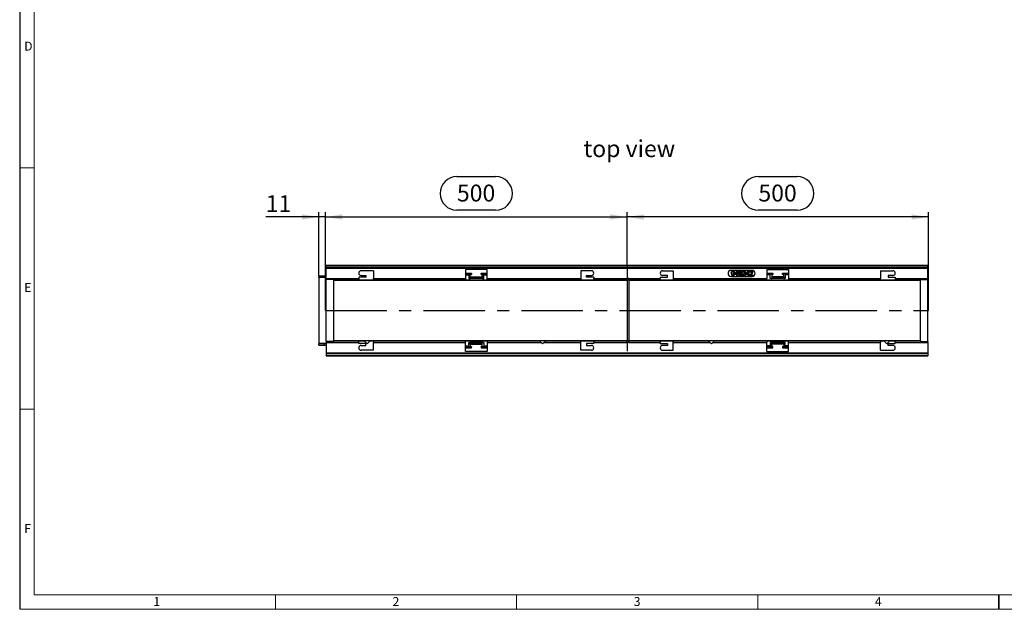
# Model space of a CAD drawing. Units: millimetres. Extents: x 56 to 3304, y 56 to 2320.
# Drawn here: x 56 to 1689, y 56 to 1034 of the extents above; entities that cross this region are included whole.
import ezdxf

# ---------------------------------------------------------------- set-up
doc = ezdxf.new("R2010")
doc.units = ezdxf.units.MM
doc.header["$LTSCALE"] = 8
doc.linetypes.add('CENTERX2', pattern=[20.32, 12.7, -2.54, 2.54, -2.54])
for name, color, linetype in [('HAURATON_CENTERLINE', 60, 'CENTERX2'), ('HAURATON_DIMENSIONING', 1, 'Continuous'), ('HAURATON_FRAME_LOGO', 1, 'Continuous'), ('HAURATON_TEXT', 40, 'Continuous')]:
    doc.layers.add(name, color=color, linetype=linetype)
doc.layers.add('HAURATON_PRODUCT_CONTOUR', color=7, linetype='Continuous', lineweight=25)
doc.styles.add('SLDTEXTSTYLE1', font='GOTHIC.TTF', dxfattribs={"width": 0.913})
doc.styles.add('SLDTEXTSTYLE2', font='ARIAL.TTF', dxfattribs={"width": 0.948})
doc.dimstyles.new('SLDDIMSTYLE0', dxfattribs={"dimtxt": 28, "dimasz": 28, "dimexe": 0, "dimexo": 0.0625, "dimgap": 7, "dimtad": 1, "dimdec": 0, "dimrnd": 1e-09, "dimzin": 12, "dimdsep": 46, "dimtxsty": 'SLDTEXTSTYLE2', "dimsah": 1, "dimcen": 0.09, "dimadec": 0, "dimazin": 3, "dimtfac": 1, "dimtdec": 0, "dimtofl": 0, "dimtmove": 0, "dimatfit": 3, "dimfxl": 1, "dimfrac": 2, "dimtolj": 1, "dimtzin": 12, "dimarcsym": 0})
doc.dimstyles.new('SLDDIMSTYLE1', dxfattribs={"dimtxt": 28, "dimasz": 28, "dimexe": 0, "dimexo": 0.0625, "dimgap": 7, "dimtad": 1, "dimdec": 0, "dimrnd": 1e-09, "dimzin": 12, "dimdsep": 46, "dimtxsty": 'SLDTEXTSTYLE2', "dimsah": 1, "dimcen": 0.09, "dimadec": 0, "dimazin": 3, "dimtfac": 1, "dimtdec": 0, "dimtmove": 0, "dimatfit": 0, "dimfxl": 1, "dimfrac": 2, "dimtolj": 1, "dimtzin": 12, "dimarcsym": 0})

# ---------------------------------------------------------------- blocks, each defined once
blk = doc.blocks.new('_D_5')
at = {"layer": 'HAURATON_DIMENSIONING'}
for p, q in [((1281.1, 773.5), (1345.3, 773.5)), ((1063.2, 626.5), (1063.2, 714.5)), ((1563.2, 706.5), (1063.2, 706.5)), ((1345.3, 717.7), (1281.1, 717.7)), ((1563.2, 551.5), (1563.2, 714.5))]:
    blk.add_line(p, q, dxfattribs=at)
for centre, start, end in [((1281.1, 745.6), 90, 270), ((1345.3, 745.6), 270, 90)]:
    blk.add_arc(centre, 27.9, start, end, dxfattribs=at)
for points in [[(1063.2, 706.5), (1091.2, 702.2), (1091.2, 710.9)], [(1563.2, 706.5), (1535.2, 710.9), (1535.2, 702.2)]]:
    blk.add_solid(points, dxfattribs=at)
at = {"layer": 'HAURATON_DIMENSIONING', "insert": (1281.1, 760.2), "char_height": 28, "attachment_point": 1, "style": 'SLDTEXTSTYLE2'}
blk.add_mtext('500', dxfattribs=at)
blk = doc.blocks.new('_D_6')
at = {"layer": 'HAURATON_DIMENSIONING'}
for p, q in [((781.1, 773.5), (845.3, 773.5)), ((563.2, 551.5), (563.2, 714.5)), ((563.2, 706.5), (1063.2, 706.5)), ((845.3, 717.7), (781.1, 717.7)), ((1063.2, 626.5), (1063.2, 714.5))]:
    blk.add_line(p, q, dxfattribs=at)
for centre, start, end in [((781.1, 745.6), 90, 270), ((845.3, 745.6), 270, 90)]:
    blk.add_arc(centre, 27.9, start, end, dxfattribs=at)
for points in [[(563.2, 706.5), (591.2, 702.2), (591.2, 710.9)], [(1063.2, 706.5), (1035.2, 710.9), (1035.2, 702.2)]]:
    blk.add_solid(points, dxfattribs=at)
at = {"layer": 'HAURATON_DIMENSIONING', "insert": (781.1, 760.2), "char_height": 28, "attachment_point": 1, "style": 'SLDTEXTSTYLE2'}
blk.add_mtext('500', dxfattribs=at)
blk = doc.blocks.new('_D_7')
at = {"layer": 'HAURATON_DIMENSIONING'}
for p, q in [((552.2, 706.5), (464, 706.5)), ((552.2, 609.2), (552.2, 714.5)), ((563.2, 706.5), (552.2, 706.5)), ((563.2, 551.5), (563.2, 714.5)), ((563.2, 706.5), (617, 706.5))]:
    blk.add_line(p, q, dxfattribs=at)
for points in [[(552.2, 706.5), (524.2, 710.9), (524.2, 702.2)], [(563.2, 706.5), (591.2, 702.2), (591.2, 710.9)]]:
    blk.add_solid(points, dxfattribs=at)
at = {"layer": 'HAURATON_DIMENSIONING', "insert": (464, 742.6), "char_height": 28, "attachment_point": 1, "style": 'SLDTEXTSTYLE2'}
blk.add_mtext('11', dxfattribs=at)

msp = doc.modelspace()

# ---------------------------------------------------------------- linework, layer by layer
at = {"layer": 'HAURATON_CENTERLINE'}
for p, q in [((1063.2, 626.5), (1063.2, 476.5)), ((563.2, 551.5), (1563.2, 551.5))]:
    msp.add_line(p, q, dxfattribs=at)
at = {"layer": 'HAURATON_FRAME_LOGO'}
for p, q in [((56, 2320), (56, 56)), ((1680, 56), (1680, 80)), ((1680, 80), (1680, 56))]:
    msp.add_line(p, q, dxfattribs=at)
at = {"layer": 'HAURATON_FRAME_LOGO', "lineweight": 18}
for p, q in [((80, 2296), (80, 80)), ((56, 788), (80, 788)), ((80, 388), (56, 388)), ((80, 80), (1784, 80)), ((480, 56), (480, 80)), ((880, 80), (880, 56)), ((1280, 56), (1280, 80)), ((56, 56), (1822.4, 56))]:
    msp.add_line(p, q, dxfattribs=at)
at = {"layer": 'HAURATON_PRODUCT_CONTOUR'}
for p, q in [((564.2, 626.5), (1562.2, 626.5)), ((564.2, 625.5), (564.2, 626.5)), ((564.2, 622.5), (564.2, 625.5)), ((564.2, 625.5), (1562.2, 625.5)), ((564.2, 621.5), (564.2, 622.5)), ((564.2, 622.5), (1562.2, 622.5)), ((564.2, 621.5), (1562.2, 621.5)), ((564.2, 604.7), (564.2, 621.5)), ((1562.2, 625.5), (1562.2, 626.5)), ((1562.2, 622.5), (1562.2, 625.5)), ((1562.2, 621.5), (1562.2, 622.5)), ((1562.2, 604.7), (1562.2, 621.5)), ((552.2, 609.2), (552.2, 606.7)), ((552.2, 609.2), (561.2, 609.2)), ((552.2, 606), (552.2, 606.7)), ((561.2, 606.7), (552.2, 606.7)), ((552.2, 606), (552.2, 497)), ((564.2, 606), (552.2, 606)), ((561.2, 609.2), (561.2, 606.7)), ((561.2, 609.2), (564.2, 609.2)), ((564.2, 606.7), (561.2, 606.7)), ((561.2, 606.7), (561.2, 606.7)), ((564.2, 603.6), (564.2, 604.7)), ((564.2, 604.7), (618.2, 604.7)), ((630.2, 606.5), (618.2, 606.5)), ((618.2, 606.5), (618.2, 604.7)), ((618.2, 604.7), (618.2, 602.2)), ((642.9, 617.5), (622.2, 617.5)), ((622.2, 609.5), (630.2, 609.5)), ((630.2, 609.5), (630.2, 606.5)), ((642.9, 617.5), (642.9, 604.7)), ((642.9, 602.2), (642.9, 604.7)), ((642.9, 604.7), (795.2, 604.7)), ((831.2, 619.4), (795.2, 619.4)), ((795.2, 619.4), (795.2, 604.7)), ((795.2, 613.4), (805.2, 613.4)), ((805.2, 611.9), (795.2, 611.9)), ((795.2, 610.4), (800.7, 610.4)), ((795.2, 604.7), (795.2, 602.2)), ((800.7, 610.4), (800.7, 604.5)), ((800.7, 604.5), (802.2, 604.5)), ((806.2, 604.5), (802.2, 604.5)), ((803.2, 611.4), (805.2, 611.4)), ((803.2, 607.4), (803.2, 611.4)), ((803.2, 607.4), (806.2, 607.4)), ((803.2, 607.4), (803.2, 605.5)), ((803.2, 605.5), (806.2, 605.5)), ((805.2, 613.4), (805.2, 611.9)), ((805.2, 611.4), (805.2, 611.9)), ((806.2, 607.4), (820.2, 607.4)), ((806.2, 607.4), (806.2, 605.5)), ((806.2, 604.5), (806.2, 605.5)), ((806.2, 605.5), (820.2, 605.5)), ((820.2, 604.5), (806.2, 604.5)), ((820.2, 607.4), (823.2, 607.4)), ((820.2, 607.4), (820.2, 605.5)), ((820.2, 605.5), (823.2, 605.5)), ((820.2, 604.5), (820.2, 605.5)), ((824.2, 604.5), (820.2, 604.5)), ((821.2, 613.4), (831.2, 613.4)), ((821.2, 611.9), (821.2, 613.4)), ((821.2, 611.9), (821.2, 611.4)), ((831.2, 611.9), (821.2, 611.9)), ((821.2, 611.4), (823.2, 611.4)), ((823.2, 611.4), (823.2, 607.4)), ((823.2, 607.4), (823.2, 605.5)), ((824.2, 604.5), (825.7, 604.5)), ((825.7, 610.4), (831.2, 610.4)), ((825.7, 604.5), (825.7, 610.4)), ((831.2, 604.7), (831.2, 619.4)), ((831.2, 602.2), (831.2, 604.7)), ((831.2, 604.7), (986.7, 604.7)), ((1004.2, 617.5), (986.7, 617.5)), ((986.7, 617.5), (986.7, 604.7)), ((986.7, 604.7), (986.7, 602.2)), ((996.2, 606.5), (996.2, 609.5)), ((996.2, 609.5), (1004.2, 609.5)), ((1008.2, 606.5), (996.2, 606.5)), ((1008.2, 606.5), (1008.2, 604.7)), ((1008.2, 602.2), (1008.2, 604.7)), ((1008.2, 604.7), (1063.2, 604.7)), ((1066.2, 604.7), (1063.2, 604.7)), ((1063.2, 604.7), (1063.2, 602.2)), ((1066.2, 604.7), (1066.2, 602.2)), ((1066.2, 604.7), (1118.2, 604.7)), ((1118.2, 606.5), (1130.2, 606.5)), ((1118.2, 606.5), (1118.2, 604.7)), ((1118.2, 602.2), (1118.2, 604.7)), ((1122.2, 617.5), (1139.7, 617.5)), ((1130.2, 609.5), (1122.2, 609.5)), ((1130.2, 606.5), (1130.2, 609.5)), ((1139.7, 617.5), (1139.7, 604.7)), ((1139.7, 604.7), (1139.7, 602.2)), ((1139.7, 604.7), (1295.2, 604.7)), ((1270.7, 618), (1235.7, 618)), ((1235.7, 608), (1270.7, 608)), ((1242, 612), (1245.7, 616.9)), ((1242, 611), (1242, 612)), ((1245.4, 611), (1242, 611)), ((1245.4, 614.9), (1243.2, 612)), ((1243.2, 612), (1245.4, 612)), ((1245.4, 612), (1245.4, 614.9)), ((1245.4, 609), (1245.4, 611)), ((1246.5, 609), (1245.4, 609)), ((1245.7, 616.9), (1246.5, 616.9)), ((1246.5, 616.9), (1246.5, 612)), ((1246.5, 612), (1247.5, 612)), ((1247.5, 611), (1246.5, 611)), ((1246.5, 611), (1246.5, 609)), ((1247.5, 612), (1247.5, 611)), ((1259.7, 609), (1254.5, 609)), ((1255.6, 614.7), (1254.6, 614.8)), ((1255.8, 610.1), (1259.7, 610.1)), ((1259.7, 610.1), (1259.7, 609)), ((1260.4, 612), (1264.2, 616.9)), ((1260.4, 611), (1260.4, 612)), ((1263.9, 611), (1260.4, 611)), ((1263.9, 614.9), (1261.7, 612)), ((1261.7, 612), (1263.9, 612)), ((1263.9, 612), (1263.9, 614.9)), ((1263.9, 609), (1263.9, 611)), ((1264.9, 609), (1263.9, 609)), ((1264.2, 616.9), (1264.9, 616.9)), ((1264.9, 616.9), (1264.9, 612)), ((1264.9, 612), (1266, 612)), ((1266, 611), (1264.9, 611)), ((1264.9, 611), (1264.9, 609)), ((1266, 612), (1266, 611)), ((1272, 609), (1266.8, 609)), ((1267.9, 614.7), (1266.9, 614.8)), ((1268.1, 610.1), (1272, 610.1)), ((1272, 610.1), (1272, 609)), ((1295.2, 619.4), (1331.2, 619.4)), ((1295.2, 619.4), (1295.2, 604.7)), ((1295.2, 613.4), (1305.2, 613.4)), ((1305.2, 611.9), (1295.2, 611.9)), ((1300.7, 610.4), (1295.2, 610.4)), ((1295.2, 602.2), (1295.2, 604.7)), ((1300.7, 604.5), (1300.7, 610.4)), ((1302.2, 604.5), (1300.7, 604.5)), ((1306.2, 604.5), (1302.2, 604.5)), ((1305.2, 611.4), (1303.2, 611.4)), ((1303.2, 611.4), (1303.2, 607.4)), ((1306.2, 607.4), (1303.2, 607.4)), ((1303.2, 607.4), (1303.2, 605.5)), ((1303.2, 605.5), (1306.2, 605.5)), ((1305.2, 613.4), (1305.2, 611.9)), ((1305.2, 611.9), (1305.2, 611.4)), ((1320.2, 607.4), (1306.2, 607.4)), ((1306.2, 607.4), (1306.2, 605.5)), ((1306.2, 605.5), (1306.2, 604.5)), ((1306.2, 605.5), (1320.2, 605.5)), ((1320.2, 604.5), (1306.2, 604.5)), ((1323.2, 607.4), (1320.2, 607.4)), ((1320.2, 607.4), (1320.2, 605.5)), ((1320.2, 605.5), (1323.2, 605.5)), ((1320.2, 605.5), (1320.2, 604.5)), ((1324.2, 604.5), (1320.2, 604.5)), ((1321.2, 613.4), (1331.2, 613.4)), ((1321.2, 611.9), (1321.2, 613.4)), ((1321.2, 611.4), (1321.2, 611.9)), ((1331.2, 611.9), (1321.2, 611.9)), ((1323.2, 611.4), (1321.2, 611.4)), ((1323.2, 607.4), (1323.2, 611.4)), ((1323.2, 607.4), (1323.2, 605.5)), ((1325.7, 604.5), (1324.2, 604.5)), ((1331.2, 610.4), (1325.7, 610.4)), ((1325.7, 610.4), (1325.7, 604.5)), ((1331.2, 619.4), (1331.2, 604.7)), ((1331.2, 604.7), (1331.2, 602.2)), ((1331.2, 604.7), (1483.4, 604.7)), ((1483.4, 617.5), (1504.2, 617.5)), ((1483.4, 617.5), (1483.4, 604.7)), ((1483.4, 602.2), (1483.4, 604.7)), ((1496.2, 609.5), (1496.2, 606.5)), ((1504.2, 609.5), (1496.2, 609.5)), ((1496.2, 606.5), (1508.2, 606.5)), ((1508.2, 606.5), (1508.2, 604.7)), ((1508.2, 604.7), (1508.2, 602.2)), ((1508.2, 604.7), (1562.2, 604.7)), ((1562.2, 604.7), (1562.2, 603.6)), ((564.2, 603.6), (577.2, 603.6)), ((564.2, 602.8), (564.2, 603.6)), ((564.2, 500.2), (564.2, 602.8)), ((577.2, 602.8), (564.2, 602.8)), ((577.2, 603.6), (577.2, 602.2)), ((577.2, 601.5), (577.2, 602.2)), ((618.2, 602.2), (577.2, 602.2)), ((577.2, 501.5), (577.2, 601.5)), ((577.2, 601.5), (1063.2, 601.5)), ((618.2, 602.2), (642.9, 602.2)), ((618.2, 602.2), (618.2, 602.2)), ((642.9, 602.2), (642.9, 602.2)), ((795.2, 602.2), (642.9, 602.2)), ((797.7, 602), (767.8, 602)), ((767.9, 602.1), (827.2, 602.1)), ((795.2, 602.1), (795.2, 602.2)), ((795.2, 602.1), (831.2, 602.1)), ((797.7, 602), (797.7, 602.1)), ((797.7, 602), (797.7, 602)), ((797.7, 602), (827.2, 602)), ((827.2, 602.1), (827.2, 602)), ((831.2, 602.2), (831.2, 602.1)), ((986.7, 602.2), (831.2, 602.2)), ((986.7, 602.2), (1008.2, 602.2)), ((986.7, 602.2), (986.7, 602.2)), ((1008.2, 602.2), (1008.2, 602.2)), ((1063.2, 602.2), (1008.2, 602.2)), ((1066.2, 602.7), (1063.2, 602.7)), ((1063.2, 602.2), (1063.2, 601.5)), ((1066.2, 602), (1063.2, 602)), ((1063.2, 601.5), (1063.2, 501.5)), ((1066.2, 602.2), (1066.2, 601.5)), ((1118.2, 602.2), (1066.2, 602.2)), ((1066.2, 601.5), (1066.2, 501.5)), ((1066.2, 601.5), (1550.2, 601.5)), ((1118.2, 602.2), (1139.7, 602.2)), ((1118.2, 602.2), (1118.2, 602.2)), ((1139.7, 602.2), (1139.7, 602.2)), ((1295.2, 602.2), (1139.7, 602.2)), ((1297.7, 602), (1267.8, 602)), ((1267.9, 602.1), (1327.2, 602.1)), ((1295.2, 602.2), (1295.2, 602.1)), ((1295.2, 602.1), (1331.2, 602.1)), ((1297.7, 602), (1297.7, 602.1)), ((1297.7, 602), (1297.7, 602)), ((1297.7, 602), (1327.2, 602)), ((1327.2, 602.1), (1327.2, 602)), ((1331.2, 602.1), (1331.2, 602.2)), ((1483.4, 602.2), (1331.2, 602.2)), ((1483.4, 602.2), (1508.2, 602.2)), ((1483.4, 602.2), (1483.4, 602.2)), ((1508.2, 602.2), (1508.2, 602.2)), ((1550.2, 602.2), (1508.2, 602.2)), ((1562.2, 603.6), (1550.2, 603.6)), ((1550.2, 602.2), (1550.2, 603.6)), ((1550.2, 602.8), (1562.2, 602.8)), ((1550.2, 601.5), (1550.2, 602.2)), ((1550.2, 501.5), (1550.2, 601.5)), ((1562.2, 602.8), (1562.2, 603.6)), ((1562.2, 500.2), (1562.2, 602.8)), ((552.2, 497), (552.2, 496.4)), ((564.2, 497), (552.2, 497)), ((561.2, 496.4), (552.2, 496.4)), ((552.2, 493.9), (552.2, 496.4)), ((552.2, 493.9), (561.2, 493.9)), ((564.2, 496.4), (561.2, 496.4)), ((561.2, 496.4), (561.2, 496.4)), ((561.2, 493.9), (561.2, 496.4)), ((561.2, 493.9), (564.2, 493.9)), ((564.2, 500.2), (564.2, 499.5)), ((577.2, 500.2), (564.2, 500.2)), ((564.2, 499.5), (577.2, 499.5)), ((564.2, 499.5), (564.2, 498.3)), ((564.2, 498.3), (564.2, 481.5)), ((564.2, 498.3), (618.2, 498.3)), ((577.2, 501.5), (577.2, 500.8)), ((577.2, 501.5), (1063.2, 501.5)), ((577.2, 499.5), (577.2, 500.8)), ((618.2, 500.8), (577.2, 500.8)), ((618.2, 500.9), (627.4, 500.9)), ((618.2, 500.9), (618.2, 500.8)), ((618.2, 498.3), (618.2, 500.8)), ((618.2, 496.5), (618.2, 498.3)), ((630.2, 496.5), (618.2, 496.5)), ((622.2, 493.5), (630.2, 493.5)), ((627.4, 500.9), (627.3, 500.9)), ((627.4, 500.9), (632.2, 496)), ((630.2, 493.5), (630.2, 496.5)), ((632.2, 496), (637, 500.9)), ((637, 500.9), (642.9, 500.9)), ((637.1, 500.9), (637, 500.9)), ((642.9, 500.8), (642.9, 500.9)), ((642.9, 500.8), (642.9, 498.3)), ((795.2, 500.8), (642.9, 500.8)), ((642.9, 485.5), (642.9, 498.3)), ((642.9, 498.3), (795.2, 498.3)), ((795.2, 501), (831.2, 501)), ((795.2, 501), (795.2, 500.8)), ((795.2, 498.3), (795.2, 500.8)), ((795.2, 483.6), (795.2, 498.3)), ((795.2, 492.6), (800.7, 492.6)), ((805.2, 491.1), (795.2, 491.1)), ((828.7, 501.1), (799.2, 501.1)), ((799.2, 501), (799.2, 501.1)), ((858.5, 501), (799.2, 501)), ((800.7, 492.6), (800.7, 498.5)), ((800.7, 498.5), (802.2, 498.5)), ((806.2, 498.5), (802.2, 498.5)), ((803.2, 495.6), (803.2, 497.5)), ((803.2, 497.5), (806.2, 497.5)), ((803.2, 495.6), (803.2, 491.6)), ((803.2, 495.6), (806.2, 495.6)), ((803.2, 491.6), (805.2, 491.6)), ((805.2, 491.6), (805.2, 491.1)), ((805.2, 489.6), (805.2, 491.1)), ((820.2, 498.5), (806.2, 498.5)), ((806.2, 498.5), (806.2, 497.5)), ((806.2, 495.6), (806.2, 497.5)), ((806.2, 497.5), (820.2, 497.5)), ((806.2, 495.6), (820.2, 495.6)), ((824.2, 498.5), (820.2, 498.5)), ((820.2, 498.5), (820.2, 497.5)), ((820.2, 497.5), (823.2, 497.5)), ((820.2, 495.6), (820.2, 497.5)), ((820.2, 495.6), (823.2, 495.6)), ((821.2, 491.1), (821.2, 491.6)), ((821.2, 491.6), (823.2, 491.6)), ((821.2, 491.1), (821.2, 489.6)), ((831.2, 491.1), (821.2, 491.1)), ((823.2, 495.6), (823.2, 497.5)), ((823.2, 491.6), (823.2, 495.6)), ((824.2, 498.5), (825.7, 498.5)), ((825.7, 498.5), (825.7, 492.6)), ((825.7, 492.6), (831.2, 492.6)), ((828.7, 501.1), (828.7, 501.1)), ((828.7, 501.1), (858.6, 501.1)), ((828.7, 501.1), (828.7, 501)), ((831.2, 500.8), (831.2, 501)), ((831.2, 500.8), (831.2, 498.3)), ((918.4, 500.8), (831.2, 500.8)), ((831.2, 498.3), (831.2, 483.6)), ((831.2, 498.3), (920.9, 498.3)), ((918.4, 500.8), (918.3, 500.9)), ((918.4, 500.8), (920.9, 498.3)), ((920.9, 498.3), (923.2, 496)), ((923.2, 496), (925.5, 498.3)), ((925.5, 498.3), (928, 500.8)), ((925.5, 498.3), (986.7, 498.3)), ((928.1, 500.9), (928, 500.8)), ((986.7, 500.8), (928, 500.8)), ((986.7, 500.9), (1008.2, 500.9)), ((986.7, 500.9), (986.7, 500.8)), ((986.7, 498.3), (986.7, 500.8)), ((986.7, 485.5), (986.7, 498.3)), ((996.2, 496.5), (996.2, 493.5)), ((1008.2, 496.5), (996.2, 496.5)), ((996.2, 493.5), (1004.2, 493.5)), ((1008.2, 500.8), (1008.2, 500.9)), ((1008.2, 500.8), (1008.2, 498.3)), ((1063.2, 500.8), (1008.2, 500.8)), ((1008.2, 496.5), (1008.2, 498.3)), ((1008.2, 498.3), (1063.2, 498.3)), ((1063.2, 500.8), (1063.2, 501.5)), ((1066.2, 501), (1063.2, 501)), ((1063.2, 498.3), (1063.2, 500.8)), ((1066.2, 500.3), (1063.2, 500.3)), ((1066.2, 498.3), (1063.2, 498.3)), ((1066.2, 500.8), (1066.2, 501.5)), ((1066.2, 501.5), (1550.2, 501.5)), ((1066.2, 498.3), (1066.2, 500.8)), ((1118.2, 500.8), (1066.2, 500.8)), ((1066.2, 498.3), (1118.2, 498.3)), ((1118.2, 500.9), (1139.7, 500.9)), ((1118.2, 500.8), (1118.2, 500.9)), ((1118.2, 500.8), (1118.2, 498.3)), ((1118.2, 496.5), (1118.2, 498.3)), ((1118.2, 496.5), (1130.2, 496.5)), ((1130.2, 493.5), (1122.2, 493.5)), ((1130.2, 496.5), (1130.2, 493.5)), ((1139.7, 500.9), (1139.7, 500.8)), ((1139.7, 498.3), (1139.7, 500.8)), ((1198.4, 500.8), (1139.7, 500.8)), ((1139.7, 485.5), (1139.7, 498.3)), ((1139.7, 498.3), (1200.9, 498.3)), ((1198.4, 500.8), (1198.3, 500.9)), ((1198.4, 500.8), (1200.9, 498.3)), ((1200.9, 498.3), (1203.2, 496)), ((1203.2, 496), (1205.5, 498.3)), ((1205.5, 498.3), (1208, 500.8)), ((1205.5, 498.3), (1295.2, 498.3)), ((1208.1, 500.9), (1208, 500.8)), ((1295.2, 500.8), (1208, 500.8)), ((1295.2, 501), (1331.2, 501)), ((1295.2, 500.8), (1295.2, 501)), ((1295.2, 500.8), (1295.2, 498.3)), ((1295.2, 483.6), (1295.2, 498.3)), ((1300.7, 492.6), (1295.2, 492.6)), ((1305.2, 491.1), (1295.2, 491.1)), ((1328.7, 501.1), (1299.2, 501.1)), ((1299.2, 501), (1299.2, 501.1)), ((1358.5, 501), (1299.2, 501)), ((1300.7, 498.5), (1300.7, 492.6)), ((1302.2, 498.5), (1300.7, 498.5)), ((1306.2, 498.5), (1302.2, 498.5)), ((1303.2, 495.6), (1303.2, 497.5)), ((1303.2, 497.5), (1306.2, 497.5)), ((1303.2, 491.6), (1303.2, 495.6)), ((1306.2, 495.6), (1303.2, 495.6)), ((1305.2, 491.6), (1303.2, 491.6)), ((1305.2, 491.1), (1305.2, 491.6)), ((1305.2, 489.6), (1305.2, 491.1)), ((1320.2, 498.5), (1306.2, 498.5)), ((1306.2, 497.5), (1306.2, 498.5)), ((1306.2, 495.6), (1306.2, 497.5)), ((1306.2, 497.5), (1320.2, 497.5)), ((1320.2, 495.6), (1306.2, 495.6)), ((1324.2, 498.5), (1320.2, 498.5)), ((1320.2, 497.5), (1320.2, 498.5)), ((1320.2, 497.5), (1323.2, 497.5)), ((1320.2, 495.6), (1320.2, 497.5)), ((1323.2, 495.6), (1320.2, 495.6)), ((1321.2, 491.6), (1321.2, 491.1)), ((1323.2, 491.6), (1321.2, 491.6)), ((1321.2, 491.1), (1321.2, 489.6)), ((1331.2, 491.1), (1321.2, 491.1)), ((1323.2, 495.6), (1323.2, 497.5)), ((1323.2, 495.6), (1323.2, 491.6)), ((1325.7, 498.5), (1324.2, 498.5)), ((1325.7, 492.6), (1325.7, 498.5)), ((1331.2, 492.6), (1325.7, 492.6)), ((1328.7, 501.1), (1328.7, 501.1)), ((1328.7, 501.1), (1358.6, 501.1)), ((1328.7, 501.1), (1328.7, 501)), ((1331.2, 501), (1331.2, 500.8)), ((1331.2, 498.3), (1331.2, 500.8)), ((1483.4, 500.8), (1331.2, 500.8)), ((1331.2, 483.6), (1331.2, 498.3)), ((1331.2, 498.3), (1483.4, 498.3)), ((1483.4, 500.9), (1489.4, 500.9)), ((1483.4, 500.8), (1483.4, 500.9)), ((1483.4, 500.8), (1483.4, 498.3)), ((1483.4, 485.5), (1483.4, 498.3)), ((1489.4, 500.9), (1489.3, 500.9)), ((1489.4, 500.9), (1494.2, 496)), ((1494.2, 496), (1499, 500.9)), ((1496.2, 493.5), (1496.2, 496.5)), ((1496.2, 496.5), (1508.2, 496.5)), ((1504.2, 493.5), (1496.2, 493.5)), ((1499, 500.9), (1508.2, 500.9)), ((1499.1, 500.9), (1499, 500.9)), ((1508.2, 500.9), (1508.2, 500.8)), ((1508.2, 498.3), (1508.2, 500.8)), ((1550.2, 500.8), (1508.2, 500.8)), ((1508.2, 496.5), (1508.2, 498.3)), ((1508.2, 498.3), (1562.2, 498.3)), ((1550.2, 501.5), (1550.2, 500.8)), ((1550.2, 500.8), (1550.2, 499.5)), ((1550.2, 500.2), (1562.2, 500.2)), ((1562.2, 499.5), (1550.2, 499.5)), ((1562.2, 500.2), (1562.2, 499.5)), ((1562.2, 498.3), (1562.2, 499.5)), ((1562.2, 498.3), (1562.2, 481.5)), ((564.2, 481.5), (1562.2, 481.5)), ((564.2, 481.5), (564.2, 480.5)), ((564.2, 480.5), (564.2, 477.5)), ((564.2, 480.5), (1562.2, 480.5)), ((564.2, 477.5), (564.2, 476.5)), ((564.2, 477.5), (1562.2, 477.5)), ((564.2, 476.5), (1562.2, 476.5)), ((642.9, 485.5), (622.2, 485.5)), ((795.2, 489.6), (805.2, 489.6)), ((831.2, 483.6), (795.2, 483.6)), ((821.2, 489.6), (831.2, 489.6)), ((1004.2, 485.5), (986.7, 485.5)), ((1122.2, 485.5), (1139.7, 485.5)), ((1295.2, 489.6), (1305.2, 489.6)), ((1295.2, 483.6), (1331.2, 483.6)), ((1321.2, 489.6), (1331.2, 489.6)), ((1483.4, 485.5), (1504.2, 485.5)), ((1562.2, 481.5), (1562.2, 480.5)), ((1562.2, 480.5), (1562.2, 477.5)), ((1562.2, 477.5), (1562.2, 476.5))]:
    msp.add_line(p, q, dxfattribs=at)
at = {"layer": 'HAURATON_PRODUCT_CONTOUR', "flags": 128}
for points in [[(1236.2, 613), (1236.2, 613.7), (1236.3, 614.3), (1236.4, 615), (1236.6, 615.7), (1236.9, 616.1), (1237.1, 616.4), (1237.5, 616.7), (1237.9, 616.9), (1238.3, 617), (1238.8, 617)], [(1237.2, 613), (1237.2, 612.3), (1237.3, 611.7), (1237.4, 611.1), (1237.6, 610.6), (1237.9, 610.2), (1238.2, 610), (1238.5, 609.9), (1238.8, 609.9)], [(1238.8, 617), (1239.2, 617), (1239.7, 616.9), (1240.1, 616.7), (1240.4, 616.4), (1240.7, 616.1), (1240.9, 615.6), (1241.2, 614.8), (1241.3, 613.9), (1241.3, 613)], [(1240.3, 613), (1240.3, 613.6), (1240.2, 614.3), (1240.1, 614.9), (1239.9, 615.4), (1239.6, 615.8), (1239.4, 616), (1239.1, 616.1), (1238.8, 616.1)], [(1238.8, 609.9), (1239.1, 609.9), (1239.4, 610), (1239.7, 610.2), (1240, 610.6), (1240.1, 611.1), (1240.2, 611.7), (1240.3, 612.3), (1240.3, 613)], [(1241.3, 613), (1241.3, 612.3), (1241.3, 611.6), (1241.1, 611), (1240.9, 610.3), (1240.7, 609.9), (1240.4, 609.6), (1240.1, 609.3), (1239.7, 609.1), (1239.2, 609), (1238.8, 608.9)], [(1248.5, 613), (1248.5, 613.7), (1248.6, 614.3), (1248.7, 615), (1248.9, 615.7), (1249.2, 616.1), (1249.4, 616.4), (1249.8, 616.7), (1250.2, 616.9), (1250.6, 617), (1251.1, 617)], [(1249.5, 613), (1249.6, 612.3), (1249.6, 611.7), (1249.7, 611.1), (1249.9, 610.6), (1250.2, 610.2), (1250.5, 610), (1250.8, 609.9), (1251.1, 609.9)], [(1251.1, 617), (1251.5, 617), (1252, 616.9), (1252.4, 616.7), (1252.7, 616.4), (1253, 616.1), (1253.2, 615.6), (1253.5, 614.8), (1253.6, 613.9), (1253.6, 613)], [(1252.6, 613), (1252.6, 613.6), (1252.6, 614.3), (1252.4, 614.9), (1252.3, 615.4), (1252, 615.8), (1251.7, 616), (1251.4, 616.1), (1251.1, 616.1)], [(1251.1, 609.9), (1251.4, 609.9), (1251.7, 610), (1252, 610.2), (1252.3, 610.6), (1252.4, 611.1), (1252.6, 611.7), (1252.6, 612.3), (1252.6, 613)], [(1253.6, 613), (1253.6, 612.3), (1253.6, 611.6), (1253.4, 611), (1253.2, 610.3), (1253, 609.9), (1252.7, 609.6), (1252.4, 609.3), (1252, 609.1), (1251.5, 609), (1251.1, 608.9)], [(1254.5, 609), (1254.5, 609.4), (1254.6, 609.8)], [(1266.8, 609), (1266.8, 609.4), (1266.9, 609.8)]]:
    msp.add_lwpolyline(points, dxfattribs=at)
at = {"layer": 'HAURATON_PRODUCT_CONTOUR'}
for centre, radius, start, end in [((622.2, 613.5), 4, 90, 270), ((802.2, 605.5), 1, 270, 0), ((824.2, 605.5), 1, 180, 270), ((1004.2, 613.5), 4, 270, 90), ((1122.2, 613.5), 4, 90, 270), ((1235.7, 613), 5, 90, 270), ((1242, 612.6), 5.76, 176.3518, 210.3322), ((1238.7, 611.2), 2.22, 220.7106, 272.6196), ((1242.1, 613.4), 4.93, 154.3905, 185.2567), ((1238.8, 614.8), 1.29, 89.5997, 144.9026), ((1254.3, 612.6), 5.76, 176.3518, 210.3322), ((1251, 611.2), 2.22, 220.7106, 272.6196), ((1254.4, 613.4), 4.93, 154.3905, 185.2567), ((1251.1, 614.8), 1.29, 89.5997, 144.9026), ((1256.9, 614.7), 2.38, 85.4078, 177.2878), ((1259.4, 607.7), 5.23, 124.7555, 157.3089), ((1257, 614.7), 1.4, 85.3208, 181.5695), ((1261.7, 605.3), 7.63, 124.7975, 141.2033), ((1254.2, 616), 4.57, 299.6813, 345.0671), ((1257.4, 614.8), 2.24, 0.5893, 95.6179), ((1257.2, 614.8), 1.34, 1.8763, 94.9192), ((1254.9, 615.6), 4.77, 301.4063, 350.4551), ((1269.3, 614.7), 2.38, 85.4078, 177.2878), ((1271.7, 607.7), 5.23, 124.7555, 157.3089), ((1269.3, 614.7), 1.4, 85.3208, 181.5695), ((1274, 605.3), 7.63, 124.7975, 141.2033), ((1266.5, 616), 4.57, 299.6813, 345.0671), ((1269.7, 614.8), 2.24, 0.5893, 95.6179), ((1269.5, 614.8), 1.34, 1.8763, 94.9192), ((1267.2, 615.6), 4.77, 301.4063, 350.4551), ((1270.7, 613), 5, 270, 90), ((1302.2, 605.5), 1, 270, 0), ((1324.2, 605.5), 1, 180, 270), ((1504.2, 613.5), 4, 270, 90), ((799.2, 548.5), 62, 120.2721, 120.4062), ((1299.2, 548.5), 62, 120.2721, 120.4062), ((622.2, 489.5), 4, 90, 270), ((802.2, 497.5), 1, 0, 90), ((824.2, 497.5), 1, 90, 180), ((827.2, 554.5), 62, 300.2721, 300.4062), ((1004.2, 489.5), 4, 270, 90), ((1122.2, 489.5), 4, 90, 270), ((1302.2, 497.5), 1, 0, 90), ((1324.2, 497.5), 1, 90, 180), ((1327.2, 554.5), 62, 300.2721, 300.4062), ((1504.2, 489.5), 4, 270, 90)]:
    msp.add_arc(centre, radius, start, end, dxfattribs=at)
for centre in [(632.2, 500.9), (923.2, 500.9), (1203.2, 500.9), (1494.2, 500.9)]:
    msp.add_ellipse(centre, major_axis=(4.87, 0), ratio=0.006982, start_param=6.276204, end_param=9.431759, dxfattribs=at)

# ---------------------------------------------------------------- texts
at = {"layer": 'HAURATON_FRAME_LOGO', "char_height": 14.8, "attachment_point": 1, "style": 'SLDTEXTSTYLE1'}
for s, insert in [('D', (63.4, 997.2)), ('E', (63.4, 597.2)), ('F', (63.4, 197.2)), ('1', (277.7, 76.3)), ('2', (674.4, 76.3)), ('3', (1074.4, 76.3)), ('4', (1474.4, 76.3))]:
    msp.add_mtext(s, dxfattribs=dict(at, insert=insert))
at = {"layer": 'HAURATON_TEXT', "insert": (1067.1, 833.8), "char_height": 28, "attachment_point": 2, "style": 'SLDTEXTSTYLE2'}
msp.add_mtext('top view', dxfattribs=at)

# ---------------------------------------------------------------- dimensions: what is measured, and where the dimension line sits
at = {"layer": 'HAURATON_DIMENSIONING'}
for base, p1, p2, dimstyle, picture, middle in [((1063.2, 706.5), (563.2, 551.5), (1063.2, 626.5), 'SLDDIMSTYLE0', '_D_6', (813.2, 706.5)), ((1063.2, 706.5), (1563.2, 551.5), (1063.2, 626.5), 'SLDDIMSTYLE0', '_D_5', (1313.2, 706.5)), ((552.2, 706.5), (563.2, 551.5), (552.2, 609.2), 'SLDDIMSTYLE1', '_D_7', (485.4, 706.5))]:
    dim = msp.add_linear_dim(base=base, p1=p1, p2=p2, dimstyle=dimstyle, dxfattribs=at)
    dim.commit()
    dim.dimension.update_dxf_attribs({"geometry": picture, "text_midpoint": middle, "dimtype": 160})

doc.saveas('drawing.dxf')
